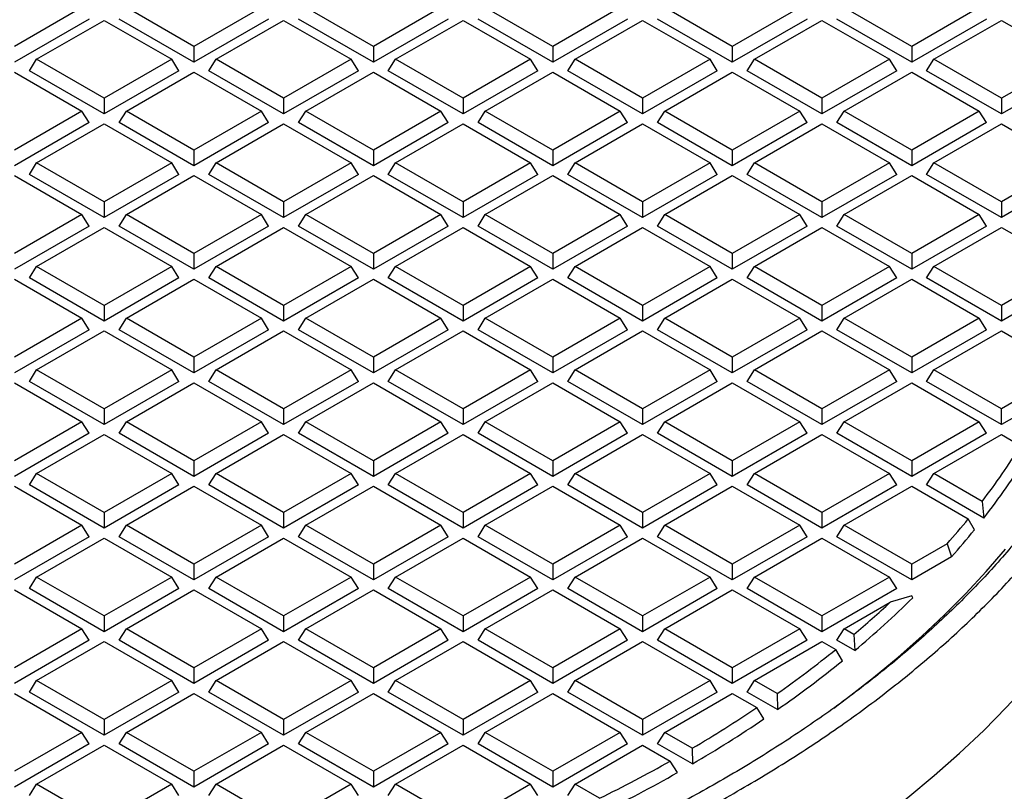
# Model space of a CAD drawing. Units: millimetres. Extents: x 0 to 420, y 0 to 297.
# Drawn here: x 289 to 317, y 228 to 250 of the extents above; entities that cross this region are included whole.
import ezdxf

# ---------------------------------------------------------------- set-up
doc = ezdxf.new("R2010")
doc.units = ezdxf.units.MM

msp = doc.modelspace()

# ---------------------------------------------------------------- linework, layer by layer
at = {"color": 7, "linetype": 'Continuous', "lineweight": 25}
for p, q in [((291.0504, 250.5654), (289.1349, 249.4597)), ((294.2261, 249.4597), (292.3107, 250.5654)), ((296.1415, 250.5654), (294.2261, 249.4597)), ((299.3173, 249.4597), (297.4018, 250.5654)), ((301.2327, 250.5654), (299.3173, 249.4597)), ((304.4084, 249.4597), (302.493, 250.5654)), ((306.3239, 250.5654), (304.4084, 249.4597)), ((309.4996, 249.4597), (307.5842, 250.5654)), ((311.415, 250.5654), (309.4996, 249.4597)), ((314.5908, 249.4597), (312.6753, 250.5654)), ((316.5062, 250.5654), (314.5908, 249.4597)), ((291.2562, 250.2388), (289.1349, 249.0142)), ((289.7651, 249.0959), (291.6805, 250.2017)), ((291.6805, 250.2017), (293.5959, 249.0959)), ((294.2261, 249.0142), (292.1048, 250.2388)), ((296.3474, 250.2388), (294.2261, 249.0142)), ((294.8562, 249.0959), (296.7717, 250.2017)), ((296.7717, 250.2017), (298.6871, 249.0959)), ((299.3173, 249.0142), (297.1959, 250.2388)), ((301.4386, 250.2388), (299.3173, 249.0142)), ((299.9474, 249.0959), (301.8628, 250.2017)), ((301.8628, 250.2017), (303.7783, 249.0959)), ((304.4084, 249.0142), (302.2871, 250.2388)), ((306.5298, 250.2388), (304.4084, 249.0142)), ((305.0386, 249.0959), (306.954, 250.2017)), ((306.954, 250.2017), (308.8694, 249.0959)), ((309.4996, 249.0142), (307.3783, 250.2388)), ((311.6209, 250.2388), (309.4996, 249.0142)), ((310.1298, 249.0959), (312.0452, 250.2017)), ((312.0452, 250.2017), (313.9606, 249.0959)), ((314.5908, 249.0142), (312.4694, 250.2388)), ((316.7121, 250.2388), (314.5908, 249.0142)), ((315.2209, 249.0959), (317.1364, 250.2017)), ((317.1364, 250.2017), (319.0518, 249.0959)), ((294.2261, 249.4597), (294.2261, 249.0142)), ((299.3173, 249.4597), (299.3173, 249.0142)), ((304.4084, 249.4597), (304.4084, 249.0142)), ((309.4996, 249.4597), (309.4996, 249.0142)), ((314.5908, 249.4597), (314.5908, 249.0142)), ((289.5592, 248.7693), (289.7651, 249.0959)), ((291.6805, 247.9901), (289.7651, 249.0959)), ((293.5959, 249.0959), (291.6805, 247.9901)), ((293.8018, 248.7693), (293.5959, 249.0959)), ((294.6504, 248.7693), (294.8562, 249.0959)), ((296.7717, 247.9901), (294.8562, 249.0959)), ((298.6871, 249.0959), (296.7717, 247.9901)), ((298.893, 248.7693), (298.6871, 249.0959)), ((299.7415, 248.7693), (299.9474, 249.0959)), ((301.8628, 247.9901), (299.9474, 249.0959)), ((303.7783, 249.0959), (301.8628, 247.9901)), ((303.9842, 248.7693), (303.7783, 249.0959)), ((304.8327, 248.7693), (305.0386, 249.0959)), ((306.954, 247.9901), (305.0386, 249.0959)), ((308.8694, 249.0959), (306.954, 247.9901)), ((309.0753, 248.7693), (308.8694, 249.0959)), ((309.9239, 248.7693), (310.1298, 249.0959)), ((312.0452, 247.9901), (310.1298, 249.0959)), ((313.9606, 249.0959), (312.0452, 247.9901)), ((314.1665, 248.7693), (313.9606, 249.0959)), ((315.015, 248.7693), (315.2209, 249.0959)), ((317.1364, 247.9901), (315.2209, 249.0959)), ((319.0518, 249.0959), (317.1364, 247.9901)), ((289.1349, 248.7321), (291.0504, 247.6264)), ((291.6805, 247.5447), (289.5592, 248.7693)), ((293.8018, 248.7693), (291.6805, 247.5447)), ((292.3107, 247.6264), (294.2261, 248.7321)), ((294.2261, 248.7321), (296.1415, 247.6264)), ((296.7717, 247.5447), (294.6504, 248.7693)), ((298.893, 248.7693), (296.7717, 247.5447)), ((297.4018, 247.6264), (299.3173, 248.7321)), ((299.3173, 248.7321), (301.2327, 247.6264)), ((301.8628, 247.5447), (299.7415, 248.7693)), ((303.9842, 248.7693), (301.8628, 247.5447)), ((302.493, 247.6264), (304.4084, 248.7321)), ((304.4084, 248.7321), (306.3239, 247.6264)), ((306.954, 247.5447), (304.8327, 248.7693)), ((309.0753, 248.7693), (306.954, 247.5447)), ((307.5842, 247.6264), (309.4996, 248.7321)), ((309.4996, 248.7321), (311.415, 247.6264)), ((312.0452, 247.5447), (309.9239, 248.7693)), ((314.1665, 248.7693), (312.0452, 247.5447)), ((312.6753, 247.6264), (314.5908, 248.7321)), ((314.5908, 248.7321), (316.5062, 247.6264)), ((317.1364, 247.5447), (315.015, 248.7693)), ((319.2577, 248.7693), (317.1364, 247.5447)), ((291.6805, 247.9901), (291.6805, 247.5447)), ((296.7717, 247.9901), (296.7717, 247.5447)), ((301.8628, 247.9901), (301.8628, 247.5447)), ((306.954, 247.9901), (306.954, 247.5447)), ((312.0452, 247.9901), (312.0452, 247.5447)), ((317.1364, 247.9901), (317.1364, 247.5447)), ((291.0504, 247.6264), (289.1349, 246.5206)), ((291.2562, 247.2997), (291.0504, 247.6264)), ((292.1048, 247.2997), (292.3107, 247.6264)), ((294.2261, 246.5206), (292.3107, 247.6264)), ((296.1415, 247.6264), (294.2261, 246.5206)), ((296.3474, 247.2997), (296.1415, 247.6264)), ((297.1959, 247.2997), (297.4018, 247.6264)), ((299.3173, 246.5206), (297.4018, 247.6264)), ((301.2327, 247.6264), (299.3173, 246.5206)), ((301.4386, 247.2997), (301.2327, 247.6264)), ((302.2871, 247.2997), (302.493, 247.6264)), ((304.4084, 246.5206), (302.493, 247.6264)), ((306.3239, 247.6264), (304.4084, 246.5206)), ((306.5298, 247.2997), (306.3239, 247.6264)), ((307.3783, 247.2997), (307.5842, 247.6264)), ((309.4996, 246.5206), (307.5842, 247.6264)), ((311.415, 247.6264), (309.4996, 246.5206)), ((311.6209, 247.2997), (311.415, 247.6264)), ((312.4694, 247.2997), (312.6753, 247.6264)), ((314.5908, 246.5206), (312.6753, 247.6264)), ((316.5062, 247.6264), (314.5908, 246.5206)), ((316.7121, 247.2997), (316.5062, 247.6264)), ((291.2562, 247.2997), (289.1349, 246.0751)), ((289.7651, 246.1568), (291.6805, 247.2626)), ((291.6805, 247.2626), (293.5959, 246.1568)), ((294.2261, 246.0751), (292.1048, 247.2997)), ((296.3474, 247.2997), (294.2261, 246.0751)), ((294.8562, 246.1568), (296.7717, 247.2626)), ((296.7717, 247.2626), (298.6871, 246.1568)), ((299.3173, 246.0751), (297.1959, 247.2997)), ((301.4386, 247.2997), (299.3173, 246.0751)), ((299.9474, 246.1568), (301.8628, 247.2626)), ((301.8628, 247.2626), (303.7783, 246.1568)), ((304.4084, 246.0751), (302.2871, 247.2997)), ((306.5298, 247.2997), (304.4084, 246.0751)), ((305.0386, 246.1568), (306.954, 247.2626)), ((306.954, 247.2626), (308.8694, 246.1568)), ((309.4996, 246.0751), (307.3783, 247.2997)), ((311.6209, 247.2997), (309.4996, 246.0751)), ((310.1298, 246.1568), (312.0452, 247.2626)), ((312.0452, 247.2626), (313.9606, 246.1568)), ((314.5908, 246.0751), (312.4694, 247.2997)), ((316.7121, 247.2997), (314.5908, 246.0751)), ((315.2209, 246.1568), (317.1364, 247.2626)), ((317.1364, 247.2626), (319.0518, 246.1568)), ((294.2261, 246.5206), (294.2261, 246.0751)), ((299.3173, 246.5206), (299.3173, 246.0751)), ((304.4084, 246.5206), (304.4084, 246.0751)), ((309.4996, 246.5206), (309.4996, 246.0751)), ((314.5908, 246.5206), (314.5908, 246.0751)), ((289.5592, 245.8302), (289.7651, 246.1568)), ((291.6805, 245.0511), (289.7651, 246.1568)), ((293.5959, 246.1568), (291.6805, 245.0511)), ((293.8018, 245.8302), (293.5959, 246.1568)), ((294.6504, 245.8302), (294.8562, 246.1568)), ((296.7717, 245.0511), (294.8562, 246.1568)), ((298.6871, 246.1568), (296.7717, 245.0511)), ((298.893, 245.8302), (298.6871, 246.1568)), ((299.7415, 245.8302), (299.9474, 246.1568)), ((301.8628, 245.0511), (299.9474, 246.1568)), ((303.7783, 246.1568), (301.8628, 245.0511)), ((303.9842, 245.8302), (303.7783, 246.1568)), ((304.8327, 245.8302), (305.0386, 246.1568)), ((306.954, 245.0511), (305.0386, 246.1568)), ((308.8694, 246.1568), (306.954, 245.0511)), ((309.0753, 245.8302), (308.8694, 246.1568)), ((309.9239, 245.8302), (310.1298, 246.1568)), ((312.0452, 245.0511), (310.1298, 246.1568)), ((313.9606, 246.1568), (312.0452, 245.0511)), ((314.1665, 245.8302), (313.9606, 246.1568)), ((315.015, 245.8302), (315.2209, 246.1568)), ((317.1364, 245.0511), (315.2209, 246.1568)), ((319.0518, 246.1568), (317.1364, 245.0511)), ((291.6805, 244.6056), (289.5592, 245.8302)), ((293.8018, 245.8302), (291.6805, 244.6056)), ((296.7717, 244.6056), (294.6504, 245.8302)), ((298.893, 245.8302), (296.7717, 244.6056)), ((301.8628, 244.6056), (299.7415, 245.8302)), ((303.9842, 245.8302), (301.8628, 244.6056)), ((306.954, 244.6056), (304.8327, 245.8302)), ((309.0753, 245.8302), (306.954, 244.6056)), ((312.0452, 244.6056), (309.9239, 245.8302)), ((314.1665, 245.8302), (312.0452, 244.6056)), ((317.1364, 244.6056), (315.015, 245.8302)), ((319.2577, 245.8302), (317.1364, 244.6056)), ((289.1349, 245.793), (291.0504, 244.6873)), ((292.3107, 244.6873), (294.2261, 245.793)), ((294.2261, 245.793), (296.1415, 244.6873)), ((297.4018, 244.6873), (299.3173, 245.793)), ((299.3173, 245.793), (301.2327, 244.6873)), ((302.493, 244.6873), (304.4084, 245.793)), ((304.4084, 245.793), (306.3239, 244.6873)), ((307.5842, 244.6873), (309.4996, 245.793)), ((309.4996, 245.793), (311.415, 244.6873)), ((312.6753, 244.6873), (314.5908, 245.793)), ((314.5908, 245.793), (316.5062, 244.6873)), ((291.6805, 245.0511), (291.6805, 244.6056)), ((296.7717, 245.0511), (296.7717, 244.6056)), ((301.8628, 245.0511), (301.8628, 244.6056)), ((306.954, 245.0511), (306.954, 244.6056)), ((312.0452, 245.0511), (312.0452, 244.6056)), ((317.1364, 245.0511), (317.1364, 244.6056)), ((291.0504, 244.6873), (289.1349, 243.5815)), ((291.2562, 244.3607), (291.0504, 244.6873)), ((292.1048, 244.3607), (292.3107, 244.6873)), ((294.2261, 243.5815), (292.3107, 244.6873)), ((296.1415, 244.6873), (294.2261, 243.5815)), ((296.3474, 244.3607), (296.1415, 244.6873)), ((297.1959, 244.3607), (297.4018, 244.6873)), ((299.3173, 243.5815), (297.4018, 244.6873)), ((301.2327, 244.6873), (299.3173, 243.5815)), ((301.4386, 244.3607), (301.2327, 244.6873)), ((302.2871, 244.3607), (302.493, 244.6873)), ((304.4084, 243.5815), (302.493, 244.6873)), ((306.3239, 244.6873), (304.4084, 243.5815)), ((306.5298, 244.3607), (306.3239, 244.6873)), ((307.3783, 244.3607), (307.5842, 244.6873)), ((309.4996, 243.5815), (307.5842, 244.6873)), ((311.415, 244.6873), (309.4996, 243.5815)), ((311.6209, 244.3607), (311.415, 244.6873)), ((312.4694, 244.3607), (312.6753, 244.6873)), ((314.5908, 243.5815), (312.6753, 244.6873)), ((316.5062, 244.6873), (314.5908, 243.5815)), ((316.7121, 244.3607), (316.5062, 244.6873)), ((291.2562, 244.3607), (289.1349, 243.1361)), ((289.7651, 243.2178), (291.6805, 244.3235)), ((291.6805, 244.3235), (293.5959, 243.2178)), ((294.2261, 243.1361), (292.1048, 244.3607)), ((296.3474, 244.3607), (294.2261, 243.1361)), ((294.8562, 243.2178), (296.7717, 244.3235)), ((296.7717, 244.3235), (298.6871, 243.2178)), ((299.3173, 243.1361), (297.1959, 244.3607)), ((301.4386, 244.3607), (299.3173, 243.1361)), ((299.9474, 243.2178), (301.8628, 244.3235)), ((301.8628, 244.3235), (303.7783, 243.2178)), ((304.4084, 243.1361), (302.2871, 244.3607)), ((306.5298, 244.3607), (304.4084, 243.1361)), ((305.0386, 243.2178), (306.954, 244.3235)), ((306.954, 244.3235), (308.8694, 243.2178)), ((309.4996, 243.1361), (307.3783, 244.3607)), ((311.6209, 244.3607), (309.4996, 243.1361)), ((310.1298, 243.2178), (312.0452, 244.3235)), ((312.0452, 244.3235), (313.9606, 243.2178)), ((314.5908, 243.1361), (312.4694, 244.3607)), ((316.7121, 244.3607), (314.5908, 243.1361)), ((315.2209, 243.2178), (317.1364, 244.3235)), ((317.1364, 244.3235), (319.0518, 243.2178)), ((294.2261, 243.5815), (294.2261, 243.1361)), ((299.3173, 243.5815), (299.3173, 243.1361)), ((304.4084, 243.5815), (304.4084, 243.1361)), ((309.4996, 243.5815), (309.4996, 243.1361)), ((314.5908, 243.5815), (314.5908, 243.1361)), ((289.5592, 242.8911), (289.7651, 243.2178)), ((291.6805, 242.112), (289.7651, 243.2178)), ((293.5959, 243.2178), (291.6805, 242.112)), ((293.8018, 242.8911), (293.5959, 243.2178)), ((294.6504, 242.8911), (294.8562, 243.2178)), ((296.7717, 242.112), (294.8562, 243.2178)), ((298.6871, 243.2178), (296.7717, 242.112)), ((298.893, 242.8911), (298.6871, 243.2178)), ((299.7415, 242.8911), (299.9474, 243.2178)), ((301.8628, 242.112), (299.9474, 243.2178)), ((303.7783, 243.2178), (301.8628, 242.112)), ((303.9842, 242.8911), (303.7783, 243.2178)), ((304.8327, 242.8911), (305.0386, 243.2178)), ((306.954, 242.112), (305.0386, 243.2178)), ((308.8694, 243.2178), (306.954, 242.112)), ((309.0753, 242.8911), (308.8694, 243.2178)), ((309.9239, 242.8911), (310.1298, 243.2178)), ((312.0452, 242.112), (310.1298, 243.2178)), ((313.9606, 243.2178), (312.0452, 242.112)), ((314.1665, 242.8911), (313.9606, 243.2178)), ((315.015, 242.8911), (315.2209, 243.2178)), ((317.1364, 242.112), (315.2209, 243.2178)), ((319.0518, 243.2178), (317.1364, 242.112)), ((289.1349, 242.854), (291.0504, 241.7482)), ((291.6805, 241.6665), (289.5592, 242.8911)), ((293.8018, 242.8911), (291.6805, 241.6665)), ((292.3107, 241.7482), (294.2261, 242.854)), ((294.2261, 242.854), (296.1415, 241.7482)), ((296.7717, 241.6665), (294.6504, 242.8911)), ((298.893, 242.8911), (296.7717, 241.6665)), ((297.4018, 241.7482), (299.3173, 242.854)), ((299.3173, 242.854), (301.2327, 241.7482)), ((301.8628, 241.6665), (299.7415, 242.8911)), ((303.9842, 242.8911), (301.8628, 241.6665)), ((302.493, 241.7482), (304.4084, 242.854)), ((304.4084, 242.854), (306.3239, 241.7482)), ((306.954, 241.6665), (304.8327, 242.8911)), ((309.0753, 242.8911), (306.954, 241.6665)), ((307.5842, 241.7482), (309.4996, 242.854)), ((309.4996, 242.854), (311.415, 241.7482)), ((312.0452, 241.6665), (309.9239, 242.8911)), ((314.1665, 242.8911), (312.0452, 241.6665)), ((312.6753, 241.7482), (314.5908, 242.854)), ((314.5908, 242.854), (316.5062, 241.7482)), ((317.1364, 241.6665), (315.015, 242.8911)), ((319.2577, 242.8911), (317.1364, 241.6665)), ((291.6805, 242.112), (291.6805, 241.6665)), ((296.7717, 242.112), (296.7717, 241.6665)), ((301.8628, 242.112), (301.8628, 241.6665)), ((306.954, 242.112), (306.954, 241.6665)), ((312.0452, 242.112), (312.0452, 241.6665)), ((317.1364, 242.112), (317.1364, 241.6665)), ((291.0504, 241.7482), (289.1349, 240.6425)), ((291.2562, 241.4216), (291.0504, 241.7482)), ((292.1048, 241.4216), (292.3107, 241.7482)), ((294.2261, 240.6425), (292.3107, 241.7482)), ((296.1415, 241.7482), (294.2261, 240.6425)), ((296.3474, 241.4216), (296.1415, 241.7482)), ((297.1959, 241.4216), (297.4018, 241.7482)), ((299.3173, 240.6425), (297.4018, 241.7482)), ((301.2327, 241.7482), (299.3173, 240.6425)), ((301.4386, 241.4216), (301.2327, 241.7482)), ((302.2871, 241.4216), (302.493, 241.7482)), ((304.4084, 240.6425), (302.493, 241.7482)), ((306.3239, 241.7482), (304.4084, 240.6425)), ((306.5298, 241.4216), (306.3239, 241.7482)), ((307.3783, 241.4216), (307.5842, 241.7482)), ((309.4996, 240.6425), (307.5842, 241.7482)), ((311.415, 241.7482), (309.4996, 240.6425)), ((311.6209, 241.4216), (311.415, 241.7482)), ((312.4694, 241.4216), (312.6753, 241.7482)), ((314.5908, 240.6425), (312.6753, 241.7482)), ((316.5062, 241.7482), (314.5908, 240.6425)), ((316.7121, 241.4216), (316.5062, 241.7482)), ((291.2562, 241.4216), (289.1349, 240.197)), ((289.7651, 240.2787), (291.6805, 241.3844)), ((291.6805, 241.3844), (293.5959, 240.2787)), ((294.2261, 240.197), (292.1048, 241.4216)), ((296.3474, 241.4216), (294.2261, 240.197)), ((294.8562, 240.2787), (296.7717, 241.3844)), ((296.7717, 241.3844), (298.6871, 240.2787)), ((299.3173, 240.197), (297.1959, 241.4216)), ((301.4386, 241.4216), (299.3173, 240.197)), ((299.9474, 240.2787), (301.8628, 241.3844)), ((301.8628, 241.3844), (303.7783, 240.2787)), ((304.4084, 240.197), (302.2871, 241.4216)), ((306.5298, 241.4216), (304.4084, 240.197)), ((305.0386, 240.2787), (306.954, 241.3844)), ((306.954, 241.3844), (308.8694, 240.2787)), ((309.4996, 240.197), (307.3783, 241.4216)), ((311.6209, 241.4216), (309.4996, 240.197)), ((310.1298, 240.2787), (312.0452, 241.3844)), ((312.0452, 241.3844), (313.9606, 240.2787)), ((314.5908, 240.197), (312.4694, 241.4216)), ((316.7121, 241.4216), (314.5908, 240.197)), ((315.2209, 240.2787), (317.1364, 241.3844)), ((317.1364, 241.3844), (318.8728, 240.382)), ((294.2261, 240.6425), (294.2261, 240.197)), ((299.3173, 240.6425), (299.3173, 240.197)), ((304.4084, 240.6425), (304.4084, 240.197)), ((309.4996, 240.6425), (309.4996, 240.197)), ((314.5908, 240.6425), (314.5908, 240.197)), ((289.5592, 239.9521), (289.7651, 240.2787)), ((291.6805, 239.1729), (289.7651, 240.2787)), ((293.5959, 240.2787), (291.6805, 239.1729)), ((293.8018, 239.9521), (293.5959, 240.2787)), ((294.6504, 239.9521), (294.8562, 240.2787)), ((296.7717, 239.1729), (294.8562, 240.2787)), ((298.6871, 240.2787), (296.7717, 239.1729)), ((298.893, 239.9521), (298.6871, 240.2787)), ((299.7415, 239.9521), (299.9474, 240.2787)), ((301.8628, 239.1729), (299.9474, 240.2787)), ((303.7783, 240.2787), (301.8628, 239.1729)), ((303.9842, 239.9521), (303.7783, 240.2787)), ((304.8327, 239.9521), (305.0386, 240.2787)), ((306.954, 239.1729), (305.0386, 240.2787)), ((308.8694, 240.2787), (306.954, 239.1729)), ((309.0753, 239.9521), (308.8694, 240.2787)), ((309.9239, 239.9521), (310.1298, 240.2787)), ((312.0452, 239.1729), (310.1298, 240.2787)), ((313.9606, 240.2787), (312.0452, 239.1729)), ((314.1665, 239.9521), (313.9606, 240.2787)), ((315.015, 239.9521), (315.2209, 240.2787)), ((317.1364, 239.1729), (315.2209, 240.2787)), ((318.7489, 240.1038), (317.1364, 239.1729)), ((289.1349, 239.9149), (291.0504, 238.8092)), ((291.6805, 238.7275), (289.5592, 239.9521)), ((293.8018, 239.9521), (291.6805, 238.7275)), ((292.3107, 238.8092), (294.2261, 239.9149)), ((294.2261, 239.9149), (296.1415, 238.8092)), ((296.7717, 238.7275), (294.6504, 239.9521)), ((298.893, 239.9521), (296.7717, 238.7275)), ((297.4018, 238.8092), (299.3173, 239.9149)), ((299.3173, 239.9149), (301.2327, 238.8092)), ((301.8628, 238.7275), (299.7415, 239.9521)), ((303.9842, 239.9521), (301.8628, 238.7275)), ((302.493, 238.8092), (304.4084, 239.9149)), ((304.4084, 239.9149), (306.3239, 238.8092)), ((306.954, 238.7275), (304.8327, 239.9521)), ((309.0753, 239.9521), (306.954, 238.7275)), ((307.5842, 238.8092), (309.4996, 239.9149)), ((309.4996, 239.9149), (311.415, 238.8092)), ((312.0452, 238.7275), (309.9239, 239.9521)), ((314.1665, 239.9521), (312.0452, 238.7275)), ((312.6753, 238.8092), (314.5908, 239.9149)), ((314.5908, 239.9149), (316.5062, 238.8092)), ((317.1364, 238.7275), (315.015, 239.9521)), ((318.8796, 239.7338), (317.1364, 238.7275)), ((291.6805, 239.1729), (291.6805, 238.7275)), ((296.7717, 239.1729), (296.7717, 238.7275)), ((301.8628, 239.1729), (301.8628, 238.7275)), ((306.954, 239.1729), (306.954, 238.7275)), ((312.0452, 239.1729), (312.0452, 238.7275)), ((317.1364, 238.7275), (317.1364, 239.1729)), ((291.0504, 238.8092), (289.1349, 237.7034)), ((291.2562, 238.4825), (291.0504, 238.8092)), ((292.1048, 238.4825), (292.3107, 238.8092)), ((294.2261, 237.7034), (292.3107, 238.8092)), ((296.1415, 238.8092), (294.2261, 237.7034)), ((296.3474, 238.4825), (296.1415, 238.8092)), ((297.1959, 238.4825), (297.4018, 238.8092)), ((299.3173, 237.7034), (297.4018, 238.8092)), ((301.2327, 238.8092), (299.3173, 237.7034)), ((301.4386, 238.4825), (301.2327, 238.8092)), ((302.2871, 238.4825), (302.493, 238.8092)), ((304.4084, 237.7034), (302.493, 238.8092)), ((306.3239, 238.8092), (304.4084, 237.7034)), ((306.5298, 238.4825), (306.3239, 238.8092)), ((307.3783, 238.4825), (307.5842, 238.8092)), ((309.4996, 237.7034), (307.5842, 238.8092)), ((311.415, 238.8092), (309.4996, 237.7034)), ((311.6209, 238.4825), (311.415, 238.8092)), ((312.4694, 238.4825), (312.6753, 238.8092)), ((314.5908, 237.7034), (312.6753, 238.8092)), ((316.5062, 238.8092), (314.5908, 237.7034)), ((316.7121, 238.4825), (316.5062, 238.8092)), ((291.2562, 238.4825), (289.1349, 237.2579)), ((289.7651, 237.3396), (291.6805, 238.4454)), ((291.6805, 238.4454), (293.5959, 237.3396)), ((294.2261, 237.2579), (292.1048, 238.4825)), ((296.3474, 238.4825), (294.2261, 237.2579)), ((294.8562, 237.3396), (296.7717, 238.4454)), ((296.7717, 238.4454), (298.6871, 237.3396)), ((299.3173, 237.2579), (297.1959, 238.4825)), ((301.4386, 238.4825), (299.3173, 237.2579)), ((299.9474, 237.3396), (301.8628, 238.4454)), ((301.8628, 238.4454), (303.7783, 237.3396)), ((304.4084, 237.2579), (302.2871, 238.4825)), ((306.5298, 238.4825), (304.4084, 237.2579)), ((305.0386, 237.3396), (306.954, 238.4454)), ((306.954, 238.4454), (308.8694, 237.3396)), ((309.4996, 237.2579), (307.3783, 238.4825)), ((311.6209, 238.4825), (309.4996, 237.2579)), ((310.1298, 237.3396), (312.0452, 238.4454)), ((312.0452, 238.4454), (313.9606, 237.3396)), ((314.5908, 237.2579), (312.4694, 238.4825)), ((316.7121, 238.4825), (314.5908, 237.2579)), ((315.2209, 237.3396), (317.1364, 238.4454)), ((317.1364, 238.4454), (317.6858, 238.1282)), ((294.2261, 237.7034), (294.2261, 237.2579)), ((299.3173, 237.7034), (299.3173, 237.2579)), ((304.4084, 237.7034), (304.4084, 237.2579)), ((309.4996, 237.7034), (309.4996, 237.2579)), ((314.5908, 237.7034), (314.5908, 237.2579)), ((289.5592, 237.013), (289.7651, 237.3396)), ((291.6805, 236.2339), (289.7651, 237.3396)), ((293.5959, 237.3396), (291.6805, 236.2339)), ((293.8018, 237.013), (293.5959, 237.3396)), ((294.6504, 237.013), (294.8562, 237.3396)), ((296.7717, 236.2339), (294.8562, 237.3396)), ((298.6871, 237.3396), (296.7717, 236.2339)), ((298.893, 237.013), (298.6871, 237.3396)), ((299.7415, 237.013), (299.9474, 237.3396)), ((301.8628, 236.2339), (299.9474, 237.3396)), ((303.7783, 237.3396), (301.8628, 236.2339)), ((303.9842, 237.013), (303.7783, 237.3396)), ((304.8327, 237.013), (305.0386, 237.3396)), ((306.954, 236.2339), (305.0386, 237.3396)), ((308.8694, 237.3396), (306.954, 236.2339)), ((309.0753, 237.013), (308.8694, 237.3396)), ((309.9239, 237.013), (310.1298, 237.3396)), ((312.0452, 236.2339), (310.1298, 237.3396)), ((313.9606, 237.3396), (312.0452, 236.2339)), ((314.1665, 237.013), (313.9606, 237.3396)), ((315.015, 237.013), (315.2209, 237.3396)), ((316.5912, 236.5486), (315.2209, 237.3396)), ((289.1349, 236.9758), (291.0504, 235.8701)), ((291.6805, 235.7884), (289.5592, 237.013)), ((293.8018, 237.013), (291.6805, 235.7884)), ((292.3107, 235.8701), (294.2261, 236.9758)), ((294.2261, 236.9758), (296.1415, 235.8701)), ((296.7717, 235.7884), (294.6504, 237.013)), ((298.893, 237.013), (296.7717, 235.7884)), ((297.4018, 235.8701), (299.3173, 236.9758)), ((299.3173, 236.9758), (301.2327, 235.8701)), ((301.8628, 235.7884), (299.7415, 237.013)), ((303.9842, 237.013), (301.8628, 235.7884)), ((302.493, 235.8701), (304.4084, 236.9758)), ((304.4084, 236.9758), (306.3239, 235.8701)), ((306.954, 235.7884), (304.8327, 237.013)), ((309.0753, 237.013), (306.954, 235.7884)), ((307.5842, 235.8701), (309.4996, 236.9758)), ((309.4996, 236.9758), (311.415, 235.8701)), ((312.0452, 235.7884), (309.9239, 237.013)), ((314.1665, 237.013), (312.0452, 235.7884)), ((312.6753, 235.8701), (314.5908, 236.9758)), ((314.5908, 236.9758), (316.1965, 236.0489)), ((316.6381, 236.076), (315.015, 237.013)), ((316.5912, 236.5486), (316.6381, 236.076)), ((291.6805, 236.2339), (291.6805, 235.7884)), ((296.7717, 236.2339), (296.7717, 235.7884)), ((301.8628, 236.2339), (301.8628, 235.7884)), ((306.954, 236.2339), (306.954, 235.7884)), ((312.0452, 236.2339), (312.0452, 235.7884)), ((316.3717, 235.74), (316.1965, 236.0489)), ((291.0504, 235.8701), (289.1349, 234.7643)), ((291.2562, 235.5435), (291.0504, 235.8701)), ((292.1048, 235.5435), (292.3107, 235.8701)), ((294.2261, 234.7643), (292.3107, 235.8701)), ((296.1415, 235.8701), (294.2261, 234.7643)), ((296.3474, 235.5435), (296.1415, 235.8701)), ((297.1959, 235.5435), (297.4018, 235.8701)), ((299.3173, 234.7643), (297.4018, 235.8701)), ((301.2327, 235.8701), (299.3173, 234.7643)), ((301.4386, 235.5435), (301.2327, 235.8701)), ((302.2871, 235.5435), (302.493, 235.8701)), ((304.4084, 234.7643), (302.493, 235.8701)), ((306.3239, 235.8701), (304.4084, 234.7643)), ((306.5298, 235.5435), (306.3239, 235.8701)), ((307.3783, 235.5435), (307.5842, 235.8701)), ((309.4996, 234.7643), (307.5842, 235.8701)), ((311.415, 235.8701), (309.4996, 234.7643)), ((311.6209, 235.5435), (311.415, 235.8701)), ((312.4694, 235.5435), (312.6753, 235.8701)), ((314.5908, 234.7643), (312.6753, 235.8701)), ((291.2562, 235.5435), (289.1349, 234.3189)), ((289.7651, 234.4006), (291.6805, 235.5063)), ((291.6805, 235.5063), (293.5959, 234.4006)), ((294.2261, 234.3189), (292.1048, 235.5435)), ((296.3474, 235.5435), (294.2261, 234.3189)), ((294.8562, 234.4006), (296.7717, 235.5063)), ((296.7717, 235.5063), (298.6871, 234.4006)), ((299.3173, 234.3189), (297.1959, 235.5435)), ((301.4386, 235.5435), (299.3173, 234.3189)), ((299.9474, 234.4006), (301.8628, 235.5063)), ((301.8628, 235.5063), (303.7783, 234.4006)), ((304.4084, 234.3189), (302.2871, 235.5435)), ((306.5298, 235.5435), (304.4084, 234.3189)), ((305.0386, 234.4006), (306.954, 235.5063)), ((306.954, 235.5063), (308.8694, 234.4006)), ((309.4996, 234.3189), (307.3783, 235.5435)), ((311.6209, 235.5435), (309.4996, 234.3189)), ((310.1298, 234.4006), (312.0452, 235.5063)), ((312.0452, 235.5063), (313.9606, 234.4006)), ((314.5908, 234.3189), (312.4694, 235.5435)), ((315.6005, 235.3472), (314.5908, 234.7643)), ((315.6005, 235.3472), (315.7196, 234.9705)), ((315.7196, 234.9705), (314.5908, 234.3189)), ((294.2261, 234.7643), (294.2261, 234.3189)), ((299.3173, 234.7643), (299.3173, 234.3189)), ((304.4084, 234.7643), (304.4084, 234.3189)), ((309.4996, 234.7643), (309.4996, 234.3189)), ((314.5908, 234.3189), (314.5908, 234.7643)), ((289.5592, 234.0739), (289.7651, 234.4006)), ((291.6805, 233.2948), (289.7651, 234.4006)), ((293.5959, 234.4006), (291.6805, 233.2948)), ((293.8018, 234.0739), (293.5959, 234.4006)), ((294.6504, 234.0739), (294.8562, 234.4006)), ((296.7717, 233.2948), (294.8562, 234.4006)), ((298.6871, 234.4006), (296.7717, 233.2948)), ((298.893, 234.0739), (298.6871, 234.4006)), ((299.7415, 234.0739), (299.9474, 234.4006)), ((301.8628, 233.2948), (299.9474, 234.4006)), ((303.7783, 234.4006), (301.8628, 233.2948)), ((303.9842, 234.0739), (303.7783, 234.4006)), ((304.8327, 234.0739), (305.0386, 234.4006)), ((306.954, 233.2948), (305.0386, 234.4006)), ((308.8694, 234.4006), (306.954, 233.2948)), ((309.0753, 234.0739), (308.8694, 234.4006)), ((309.9239, 234.0739), (310.1298, 234.4006)), ((312.0452, 233.2948), (310.1298, 234.4006)), ((313.9606, 234.4006), (312.0452, 233.2948)), ((314.1665, 234.0739), (313.9606, 234.4006)), ((289.1349, 234.0368), (291.0504, 232.931)), ((291.6805, 232.8493), (289.5592, 234.0739)), ((293.8018, 234.0739), (291.6805, 232.8493)), ((292.3107, 232.931), (294.2261, 234.0368)), ((294.2261, 234.0368), (296.1415, 232.931)), ((296.7717, 232.8493), (294.6504, 234.0739)), ((298.893, 234.0739), (296.7717, 232.8493)), ((297.4018, 232.931), (299.3173, 234.0368)), ((299.3173, 234.0368), (301.2327, 232.931)), ((301.8628, 232.8493), (299.7415, 234.0739)), ((303.9842, 234.0739), (301.8628, 232.8493)), ((302.493, 232.931), (304.4084, 234.0368)), ((304.4084, 234.0368), (306.3239, 232.931)), ((306.954, 232.8493), (304.8327, 234.0739)), ((309.0753, 234.0739), (306.954, 232.8493)), ((307.5842, 232.931), (309.4996, 234.0368)), ((309.4996, 234.0368), (311.415, 232.931)), ((312.0452, 232.8493), (309.9239, 234.0739)), ((314.1665, 234.0739), (312.0452, 232.8493)), ((314.5908, 233.8636), (313.9787, 233.6834)), ((314.6211, 233.8115), (314.5908, 233.8636)), ((312.6753, 232.931), (313.9787, 233.6834)), ((291.6805, 233.2948), (291.6805, 232.8493)), ((296.7717, 233.2948), (296.7717, 232.8493)), ((301.8628, 233.2948), (301.8628, 232.8493)), ((306.954, 233.2948), (306.954, 232.8493)), ((312.0452, 233.2948), (312.0452, 232.8493)), ((291.0504, 232.931), (289.1349, 231.8253)), ((291.2562, 232.6044), (291.0504, 232.931)), ((292.1048, 232.6044), (292.3107, 232.931)), ((294.2261, 231.8253), (292.3107, 232.931)), ((296.1415, 232.931), (294.2261, 231.8253)), ((296.3474, 232.6044), (296.1415, 232.931)), ((297.1959, 232.6044), (297.4018, 232.931)), ((299.3173, 231.8253), (297.4018, 232.931)), ((301.2327, 232.931), (299.3173, 231.8253)), ((301.4386, 232.6044), (301.2327, 232.931)), ((302.2871, 232.6044), (302.493, 232.931)), ((304.4084, 231.8253), (302.493, 232.931)), ((306.3239, 232.931), (304.4084, 231.8253)), ((306.5298, 232.6044), (306.3239, 232.931)), ((307.3783, 232.6044), (307.5842, 232.931)), ((309.4996, 231.8253), (307.5842, 232.931)), ((311.415, 232.931), (309.4996, 231.8253)), ((311.6209, 232.6044), (311.415, 232.931)), ((312.4694, 232.6044), (312.6753, 232.931)), ((312.9528, 232.7708), (312.6753, 232.931)), ((312.9528, 232.7708), (312.9738, 232.3132)), ((291.2562, 232.6044), (289.1349, 231.3798)), ((289.7651, 231.4615), (291.6805, 232.5672)), ((291.6805, 232.5672), (293.5959, 231.4615)), ((294.2261, 231.3798), (292.1048, 232.6044)), ((296.3474, 232.6044), (294.2261, 231.3798)), ((294.8562, 231.4615), (296.7717, 232.5672)), ((296.7717, 232.5672), (298.6871, 231.4615)), ((299.3173, 231.3798), (297.1959, 232.6044)), ((301.4386, 232.6044), (299.3173, 231.3798)), ((299.9474, 231.4615), (301.8628, 232.5672)), ((301.8628, 232.5672), (303.7783, 231.4615)), ((304.4084, 231.3798), (302.2871, 232.6044)), ((306.5298, 232.6044), (304.4084, 231.3798)), ((305.0386, 231.4615), (306.954, 232.5672)), ((306.954, 232.5672), (308.8694, 231.4615)), ((309.4996, 231.3798), (307.3783, 232.6044)), ((311.6209, 232.6044), (309.4996, 231.3798)), ((310.1298, 231.4615), (312.0452, 232.5672)), ((312.0452, 232.5672), (312.4346, 232.3424)), ((312.9738, 232.3132), (312.4694, 232.6044)), ((312.6247, 232.0249), (312.4346, 232.3424)), ((294.2261, 231.8253), (294.2261, 231.3798)), ((299.3173, 231.8253), (299.3173, 231.3798)), ((304.4084, 231.8253), (304.4084, 231.3798)), ((309.4996, 231.8253), (309.4996, 231.3798)), ((289.5592, 231.1349), (289.7651, 231.4615)), ((291.6805, 230.3557), (289.7651, 231.4615)), ((293.5959, 231.4615), (291.6805, 230.3557)), ((293.8018, 231.1349), (293.5959, 231.4615)), ((294.6504, 231.1349), (294.8562, 231.4615)), ((296.7717, 230.3557), (294.8562, 231.4615)), ((298.6871, 231.4615), (296.7717, 230.3557)), ((298.893, 231.1349), (298.6871, 231.4615)), ((299.7415, 231.1349), (299.9474, 231.4615)), ((301.8628, 230.3557), (299.9474, 231.4615)), ((303.7783, 231.4615), (301.8628, 230.3557)), ((303.9842, 231.1349), (303.7783, 231.4615)), ((304.8327, 231.1349), (305.0386, 231.4615)), ((306.954, 230.3557), (305.0386, 231.4615)), ((308.8694, 231.4615), (306.954, 230.3557)), ((309.0753, 231.1349), (308.8694, 231.4615)), ((309.9239, 231.1349), (310.1298, 231.4615)), ((310.7729, 231.0902), (310.1298, 231.4615)), ((289.1349, 231.0977), (291.0504, 229.992)), ((291.6805, 229.9103), (289.5592, 231.1349)), ((293.8018, 231.1349), (291.6805, 229.9103)), ((292.3107, 229.992), (294.2261, 231.0977)), ((294.2261, 231.0977), (296.1415, 229.992)), ((296.7717, 229.9103), (294.6504, 231.1349)), ((298.893, 231.1349), (296.7717, 229.9103)), ((297.4018, 229.992), (299.3173, 231.0977)), ((299.3173, 231.0977), (301.2327, 229.992)), ((301.8628, 229.9103), (299.7415, 231.1349)), ((303.9842, 231.1349), (301.8628, 229.9103)), ((302.493, 229.992), (304.4084, 231.0977)), ((304.4084, 231.0977), (306.3239, 229.992)), ((306.954, 229.9103), (304.8327, 231.1349)), ((309.0753, 231.1349), (306.954, 229.9103)), ((307.5842, 229.992), (309.4996, 231.0977)), ((309.4996, 231.0977), (310.198, 230.6945)), ((310.7833, 230.6387), (309.9239, 231.1349)), ((310.7729, 231.0902), (310.7833, 230.6387)), ((310.3962, 230.3724), (310.198, 230.6945)), ((291.6805, 230.3557), (291.6805, 229.9103)), ((296.7717, 230.3557), (296.7717, 229.9103)), ((301.8628, 230.3557), (301.8628, 229.9103)), ((306.954, 230.3557), (306.954, 229.9103)), ((291.0504, 229.992), (289.1349, 228.8862)), ((291.2562, 229.6653), (291.0504, 229.992)), ((292.1048, 229.6653), (292.3107, 229.992)), ((294.2261, 228.8862), (292.3107, 229.992)), ((296.1415, 229.992), (294.2261, 228.8862)), ((296.3474, 229.6653), (296.1415, 229.992)), ((297.1959, 229.6653), (297.4018, 229.992)), ((299.3173, 228.8862), (297.4018, 229.992)), ((301.2327, 229.992), (299.3173, 228.8862)), ((301.4386, 229.6653), (301.2327, 229.992)), ((302.2871, 229.6653), (302.493, 229.992)), ((304.4084, 228.8862), (302.493, 229.992)), ((306.3239, 229.992), (304.4084, 228.8862)), ((306.5298, 229.6653), (306.3239, 229.992)), ((307.3783, 229.6653), (307.5842, 229.992)), ((308.3665, 229.5403), (307.5842, 229.992)), ((291.2562, 229.6653), (289.1349, 228.4407)), ((289.7651, 228.5224), (291.6805, 229.6282)), ((291.6805, 229.6282), (293.5959, 228.5224)), ((294.2261, 228.4407), (292.1048, 229.6653)), ((296.3474, 229.6653), (294.2261, 228.4407)), ((294.8562, 228.5224), (296.7717, 229.6282)), ((296.7717, 229.6282), (298.6871, 228.5224)), ((299.3173, 228.4407), (297.1959, 229.6653)), ((301.4386, 229.6653), (299.3173, 228.4407)), ((299.9474, 228.5224), (301.8628, 229.6282)), ((301.8628, 229.6282), (303.7783, 228.5224)), ((304.4084, 228.4407), (302.2871, 229.6653)), ((306.5298, 229.6653), (304.4084, 228.4407)), ((305.0386, 228.5224), (306.954, 229.6282)), ((306.954, 229.6282), (307.7364, 229.1765)), ((308.3675, 229.0943), (307.3783, 229.6653)), ((308.3665, 229.5403), (308.3675, 229.0943)), ((307.9432, 228.8494), (307.7364, 229.1765)), ((294.2261, 228.8862), (294.2261, 228.4407)), ((299.3173, 228.8862), (299.3173, 228.4407)), ((304.4084, 228.8862), (304.4084, 228.4407)), ((289.5592, 228.1958), (289.7651, 228.5224)), ((291.6805, 227.4167), (289.7651, 228.5224)), ((293.5959, 228.5224), (291.6805, 227.4167)), ((293.8018, 228.1958), (293.5959, 228.5224)), ((294.6504, 228.1958), (294.8562, 228.5224)), ((296.7717, 227.4167), (294.8562, 228.5224)), ((298.6871, 228.5224), (296.7717, 227.4167)), ((298.893, 228.1958), (298.6871, 228.5224)), ((299.7415, 228.1958), (299.9474, 228.5224)), ((301.8628, 227.4167), (299.9474, 228.5224)), ((303.7783, 228.5224), (301.8628, 227.4167)), ((303.9842, 228.1958), (303.7783, 228.5224)), ((304.8327, 228.1958), (305.0386, 228.5224)), ((305.737, 228.1192), (305.0386, 228.5224))]:
    msp.add_line(p, q, dxfattribs=at)
at = {"color": 7, "linetype": 'Continuous', "lineweight": 25, "flags": 128}
for points in [[(312.3789, 230.6778), (312.7824, 230.9793), (313.509, 231.5477), (314.207, 232.128), (314.8757, 232.7196), (315.5147, 233.3221), (316.1233, 233.9349), (316.7012, 234.5577), (317.2477, 235.1897)], [(310.2666, 225.2447), (311.1692, 225.7948), (312.0429, 226.3603), (312.8868, 226.9406), (313.7001, 227.5353), (314.4822, 228.1438), (315.2324, 228.7656), (315.9499, 229.4), (316.6341, 230.0467), (317.2844, 230.7048), (317.9002, 231.374), (318.481, 232.0535), (319.0262, 232.7427)]]:
    msp.add_lwpolyline(points, dxfattribs=at)
at = {"color": 7, "linetype": 'Continuous', "lineweight": 25}
for centre, radius, start, end in [((300.9053, 248.5873), 19.7732, 322.49433, 328.06523), ((300.9426, 248.2948), 19.8909, 322.09965, 328.23438), ((298.8116, 250.2123), 22.424, 318.47799, 320.8305), ((298.9096, 249.8759), 22.4665, 318.43681, 321.00913), ((295.516, 253.1628), 27.1934, 309.94021, 314.63323), ((295.1458, 253.8213), 27.572, 310.22863, 313.08209), ((292.6721, 256.8402), 31.4754, 305.10497, 308.89329), ((292.705, 256.5687), 31.61, 304.8841, 309.06273), ((289.9481, 260.7979), 36.2805, 300.50859, 303.92794), ((289.9812, 260.5284), 36.4164, 300.32394, 304.0971), ((287.4047, 265.2036), 41.3682, 296.30505, 299.43792), ((287.4377, 264.9345), 41.5043, 296.14954, 299.60762)]:
    msp.add_arc(centre, radius, start, end, dxfattribs=at)
msp.add_open_spline([(341.4488, 238.9584), (341.4496, 239.0744), (341.4526, 239.4713), (341.4245, 240.1491), (341.3652, 240.9912), (341.2724, 241.832), (341.1486, 242.6713), (340.9933, 243.5087), (340.8065, 244.3438), (340.5884, 245.1763), (340.339, 246.0059), (340.0582, 246.832), (339.7462, 247.6544), (339.4031, 248.4726), (339.0289, 249.2862), (338.6238, 250.0948), (338.1879, 250.8979), (337.7213, 251.695), (337.2243, 252.4858), (336.6972, 253.2696), (336.14, 254.0462), (335.5532, 254.8149), (334.9371, 255.5754), (334.2919, 256.3272), (333.6181, 257.0698), (332.916, 257.8028), (332.1861, 258.5258), (331.4287, 259.2383), (330.6444, 259.9401), (329.8335, 260.6306), (328.9966, 261.3095), (328.1341, 261.9766), (327.2466, 262.6313), (326.3346, 263.2735), (325.3985, 263.9027), (324.4389, 264.5187), (323.4564, 265.1212), (322.4514, 265.71), (321.4246, 266.2846), (320.3765, 266.845), (319.3076, 267.3907), (318.2185, 267.9217), (317.1099, 268.4376), (315.9822, 268.9383), (314.8361, 269.4235), (313.6721, 269.893), (312.4908, 270.3466), (311.2929, 270.7842), (310.0789, 271.2054), (308.8495, 271.6103), (307.6052, 271.9985), (306.347, 272.3702), (305.0743, 272.7237), (304.0866, 272.9865), (303.5193, 273.1256), (303.3849, 273.1585)], degree=3, knots=[0, 0, 0, 0, 0.0077519, 0.0265346, 0.0453181, 0.0641083, 0.082911, 0.1017318, 0.1205757, 0.1394476, 0.1583515, 0.177291, 0.1962689, 0.2152876, 0.2343484, 0.2534521, 0.2725989, 0.2917883, 0.3110192, 0.3302901, 0.3495991, 0.3689438, 0.3883217, 0.4077301, 0.4271662, 0.446627, 0.4661098, 0.4856118, 0.5051303, 0.5246628, 0.5442069, 0.5637605, 0.5833215, 0.6028882, 0.6224589, 0.6420323, 0.6616069, 0.6811815, 0.7007551, 0.7203269, 0.7398963, 0.7594626, 0.7790256, 0.7985848, 0.8181399, 0.8376908, 0.8572374, 0.8767795, 0.8963172, 0.9158504, 0.9353791, 0.9549036, 0.9744238, 0.9939399, 1, 1, 1, 1], dxfattribs=at)
for points in [[(251.6967, 226.5484), (252.2894, 226.2822), (253.4748, 225.7496), (255.3407, 225.0195), (257.2645, 224.3421), (259.2478, 223.7241), (261.2834, 223.1659), (263.3663, 222.6692), (265.491, 222.2354), (267.6516, 221.8655), (269.8425, 221.5607), (272.0578, 221.3217), (274.2915, 221.1491), (276.5377, 221.0434), (278.7903, 221.0049), (281.0434, 221.0337), (283.2909, 221.1297), (285.5268, 221.2927), (287.7451, 221.5222), (289.9399, 221.8176), (292.1052, 222.1781), (294.2354, 222.6028), (296.3247, 223.0905), (298.3675, 223.64), (300.3584, 224.2496), (302.292, 224.9179), (304.1631, 225.643), (305.9669, 226.423), (307.6983, 227.2558), (309.3528, 228.1391), (310.926, 229.0707), (312.4136, 230.0479), (313.8117, 231.0683), (315.1166, 232.1291), (316.3247, 233.2273), (317.4328, 234.3602), (318.4379, 235.5246), (319.3374, 236.7175), (320.1289, 237.9356), (320.8102, 239.1757), (321.3795, 240.4345), (321.8353, 241.7087), (322.1763, 242.9947), (322.4017, 244.2891), (322.5109, 245.5886), (322.5034, 246.8896), (322.38, 248.1887), (322.1382, 249.482), (321.789, 250.7676), (321.4595, 251.6136), (321.2948, 252.0367)], [(321.2593, 250.0835), (321.3635, 249.6709), (321.572, 248.8456), (321.7468, 247.5981), (321.8199, 246.3477), (321.7814, 245.0966), (321.634, 243.8483), (321.3773, 242.6058), (321.0121, 241.3724), (320.5394, 240.1513), (319.9605, 238.9455), (319.2766, 237.7581), (318.4897, 236.5922), (317.6018, 235.4508), (316.615, 234.3367), (315.5319, 233.2529), (314.3553, 232.202), (313.0882, 231.1868), (311.7339, 230.2099), (310.2957, 229.2738), (308.7774, 228.3808), (307.1829, 227.5332), (305.5162, 226.7333), (303.7816, 225.983), (301.9835, 225.2843), (300.1266, 224.639), (298.2155, 224.0487), (296.2551, 223.5148), (294.2506, 223.0389), (292.2069, 222.6221), (290.1293, 222.2654), (288.0232, 221.9698), (285.8939, 221.7361), (283.7468, 221.5647), (281.5875, 221.4563), (279.4214, 221.411), (277.2541, 221.4289), (275.0912, 221.5101), (272.9382, 221.6543), (270.8005, 221.8611), (268.6837, 222.13), (266.5931, 222.4604), (264.5341, 222.8513), (262.512, 223.3018), (260.5319, 223.8107), (258.599, 224.3769), (256.7177, 224.9984), (254.8947, 225.675), (253.128, 226.4004), (252.0069, 226.9264), (251.4463, 227.1894)]]:
    msp.add_open_spline(points, degree=3, dxfattribs=at)

doc.saveas('drawing.dxf')
